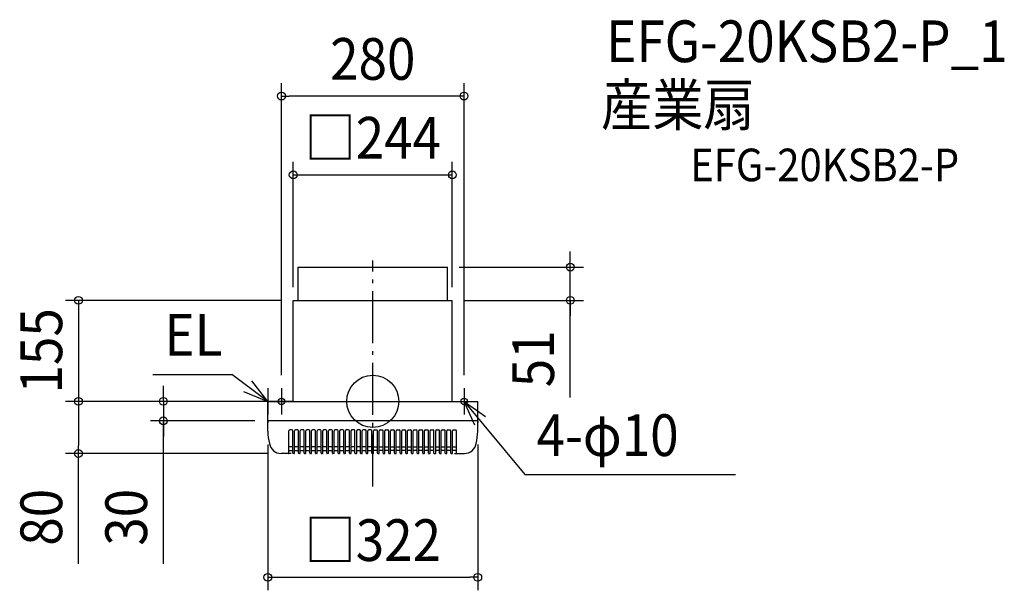
# Model space of a CAD drawing. Extents: x -542 to 969, y -290 to 586.
import ezdxf
from ezdxf.enums import TextEntityAlignment as Align

# ---------------------------------------------------------------- set-up
doc = ezdxf.new("R2010")
doc.units = 0
doc.header["$LTSCALE"] = 20
doc.header["$PDMODE"] = 3
doc.header["$PDSIZE"] = -2
doc.linetypes.add('DASHDOT', pattern=[5.5, 4, -0.6, 0.3, -0.6])
for name, color, linetype in [('ARRANGE', 1, 'CONTINUOUS'), ('BASIS', 6, 'DASHDOT'), ('DETAIL', 5, 'CONTINUOUS'), ('ETC', 61, 'CONTINUOUS'), ('FIX', 11, 'CONTINUOUS'), ('NOTE', 4, 'CONTINUOUS'), ('OUTLINE', 3, 'CONTINUOUS'), ('SIZE', 30, 'CONTINUOUS')]:
    doc.layers.add(name, color=color, linetype=linetype)
doc.styles.get("Standard").update_dxf_attribs({"font": 'SIMPLEX.shx', "width": 0.9, "height": 64, "bigfont": 'BIGFONT.shx'})

msp = doc.modelspace()

# ---------------------------------------------------------------- linework, layer by layer
at = {"layer": 'ARRANGE', "color": 1, "linetype": 'CONTINUOUS'}
msp.add_circle((0, 0), 40, dxfattribs=at)
msp.add_point((0, 0), dxfattribs=at)
at = {"layer": 'BASIS', "color": 6, "linetype": 'DASHDOT'}
msp.add_line((0, -130.856333), (0, 216.252542), dxfattribs=at)
at = {"layer": 'DETAIL', "color": 5, "linetype": 'CONTINUOUS'}
for p, q in [((-114.5, 206), (114.5, 206)), ((-114.5, 155), (-114.5, 206)), ((114.5, 155), (114.5, 206)), ((-122, 155), (122, 155)), ((-122, 0), (-122, 155)), ((122, 0), (122, 155)), ((-161, 0), (161, 0)), ((-161, -30), (-161, 0)), ((161, -30), (161, 0)), ((-161, -30), (-161, -32.766722)), ((161, -30), (-161, -30)), ((-161, -30), (-161, -32.766722)), ((-161, -46), (-161, -30)), ((161, -30), (161, -32.766722)), ((161, -46), (161, -30)), ((-128.580646, -79.350806), (-128.580646, -45.098387)), ((-123.819893, -43.8), (-127.282259, -43.8)), ((-122.521506, -79.350806), (-122.521506, -45.098387)), ((-119.924732, -79.350806), (-119.924732, -45.098387)), ((-115.163979, -43.8), (-118.626345, -43.8)), ((-113.865592, -79.350806), (-113.865592, -45.098387)), ((-111.268818, -79.350806), (-111.268818, -45.098387)), ((-106.508065, -43.8), (-109.970431, -43.8)), ((-105.209678, -79.350806), (-105.209678, -45.098387)), ((-102.612904, -79.350806), (-102.612904, -45.098387)), ((-97.852151, -43.8), (-101.314517, -43.8)), ((-96.553764, -79.350806), (-96.553764, -45.098387)), ((-93.95699, -79.350806), (-93.95699, -45.098387)), ((-89.196237, -43.8), (-92.658603, -43.8)), ((-87.89785, -79.350806), (-87.89785, -45.098387)), ((-85.301076, -79.350806), (-85.301076, -45.098387)), ((-80.540323, -43.8), (-84.002689, -43.8)), ((-79.241936, -79.350806), (-79.241936, -45.098387)), ((-76.645162, -79.350806), (-76.645162, -45.098387)), ((-71.884409, -43.8), (-75.346775, -43.8)), ((-70.586022, -79.350806), (-70.586022, -45.098387)), ((-67.989248, -79.350806), (-67.989248, -45.098387)), ((-63.228495, -43.8), (-66.690861, -43.8)), ((-61.930108, -79.350806), (-61.930108, -45.098387)), ((-59.333334, -79.350806), (-59.333334, -45.098387)), ((-54.572581, -43.8), (-58.034947, -43.8)), ((-53.274194, -79.350806), (-53.274194, -45.098387)), ((-50.67742, -79.350806), (-50.67742, -45.098387)), ((-45.916667, -43.8), (-49.379033, -43.8)), ((-44.61828, -79.350806), (-44.61828, -45.098387)), ((-42.021506, -79.350806), (-42.021506, -45.098387)), ((-37.260753, -43.8), (-40.723119, -43.8)), ((-35.962366, -79.350806), (-35.962366, -45.098387)), ((-33.365592, -79.350806), (-33.365592, -45.098387)), ((-28.604839, -43.8), (-32.067205, -43.8)), ((-27.306452, -79.350806), (-27.306452, -45.098387)), ((-24.709678, -79.350806), (-24.709678, -45.098387)), ((-19.948925, -43.8), (-23.411291, -43.8)), ((-18.650538, -79.350806), (-18.650538, -45.098387)), ((-16.053764, -79.350806), (-16.053764, -45.098387)), ((-11.293011, -43.8), (-14.755377, -43.8)), ((-9.994624, -79.350806), (-9.994624, -45.098387)), ((-7.39785, -79.350806), (-7.39785, -45.098387)), ((-2.637097, -43.8), (-6.099463, -43.8)), ((-1.33871, -79.350806), (-1.33871, -45.098387)), ((1.258064, -79.350806), (1.258064, -45.098387)), ((2.556451, -43.8), (6.018817, -43.8)), ((7.317204, -79.350806), (7.317204, -45.098387)), ((9.913978, -79.350806), (9.913978, -45.098387)), ((11.212365, -43.8), (14.674731, -43.8)), ((15.973118, -79.350806), (15.973118, -45.098387)), ((18.569892, -79.350806), (18.569892, -45.098387)), ((19.868279, -43.8), (23.330645, -43.8)), ((24.629032, -79.350806), (24.629032, -45.098387)), ((27.225806, -79.350806), (27.225806, -45.098387)), ((28.524193, -43.8), (31.986559, -43.8)), ((33.284946, -79.350806), (33.284946, -45.098387)), ((35.88172, -79.350806), (35.88172, -45.098387)), ((37.180107, -43.8), (40.642473, -43.8)), ((41.94086, -79.350806), (41.94086, -45.098387)), ((44.537634, -79.350806), (44.537634, -45.098387)), ((45.836021, -43.8), (49.298387, -43.8)), ((50.596774, -79.350806), (50.596774, -45.098387)), ((53.193548, -79.350806), (53.193548, -45.098387)), ((54.491935, -43.8), (57.954301, -43.8)), ((59.252688, -79.350806), (59.252688, -45.098387)), ((61.849462, -79.350806), (61.849462, -45.098387)), ((63.147849, -43.8), (66.610215, -43.8)), ((67.908602, -79.350806), (67.908602, -45.098387)), ((70.505376, -79.350806), (70.505376, -45.098387)), ((71.803763, -43.8), (75.266129, -43.8)), ((76.564516, -79.350806), (76.564516, -45.098387)), ((79.16129, -79.350806), (79.16129, -45.098387)), ((80.459677, -43.8), (83.922043, -43.8)), ((85.22043, -79.350806), (85.22043, -45.098387)), ((87.817204, -79.350806), (87.817204, -45.098387)), ((89.115591, -43.8), (92.577957, -43.8)), ((93.876344, -79.350806), (93.876344, -45.098387)), ((96.473118, -79.350806), (96.473118, -45.098387)), ((97.771505, -43.8), (101.233871, -43.8)), ((102.532258, -79.350806), (102.532258, -45.098387)), ((105.129032, -79.350806), (105.129032, -45.098387)), ((106.427419, -43.8), (109.889785, -43.8)), ((111.188172, -79.350806), (111.188172, -45.098387)), ((113.784946, -79.350806), (113.784946, -45.098387)), ((115.083333, -43.8), (118.545699, -43.8)), ((119.844086, -79.350806), (119.844086, -45.098387)), ((122.44086, -79.350806), (122.44086, -45.098387)), ((123.739247, -43.8), (127.201613, -43.8)), ((128.5, -79.350806), (128.5, -45.098387)), ((-122.521506, -70.063528), (-128.580646, -70.063528)), ((-128.580646, -75.305369), (-122.521506, -75.305369)), ((-113.865592, -70.063528), (-119.924732, -70.063528)), ((-119.924732, -75.305369), (-113.865592, -75.305369)), ((-105.209678, -70.063528), (-111.268818, -70.063528)), ((-111.268818, -75.305369), (-105.209678, -75.305369)), ((-96.553764, -70.063528), (-102.612904, -70.063528)), ((-102.612904, -75.305369), (-96.553764, -75.305369)), ((-87.89785, -70.063528), (-93.95699, -70.063528)), ((-93.95699, -75.305369), (-87.89785, -75.305369)), ((-79.241936, -70.063528), (-85.301076, -70.063528)), ((-85.301076, -75.305369), (-79.241936, -75.305369)), ((-70.586022, -70.063528), (-76.645162, -70.063528)), ((-76.645162, -75.305369), (-70.586022, -75.305369)), ((-61.930108, -70.063528), (-67.989248, -70.063528)), ((-67.989248, -75.305369), (-61.930108, -75.305369)), ((-53.274194, -70.063528), (-59.333334, -70.063528)), ((-59.333334, -75.305369), (-53.274194, -75.305369)), ((-44.61828, -70.063528), (-50.67742, -70.063528)), ((-50.67742, -75.305369), (-44.61828, -75.305369)), ((-35.962366, -70.063528), (-42.021506, -70.063528)), ((-42.021506, -75.305369), (-35.962366, -75.305369)), ((-27.306452, -70.063528), (-33.365592, -70.063528)), ((-33.365592, -75.305369), (-27.306452, -75.305369)), ((-18.650538, -70.063528), (-24.709678, -70.063528)), ((-24.709678, -75.305369), (-18.650538, -75.305369)), ((-9.994624, -70.063528), (-16.053764, -70.063528)), ((-16.053764, -75.305369), (-9.994624, -75.305369)), ((-1.33871, -70.063528), (-7.39785, -70.063528)), ((-7.39785, -75.305369), (-1.33871, -75.305369)), ((1.258064, -70.063528), (7.317204, -70.063528)), ((7.317204, -75.305369), (1.258064, -75.305369)), ((9.913978, -70.063528), (15.973118, -70.063528)), ((15.973118, -75.305369), (9.913978, -75.305369)), ((18.569892, -70.063528), (24.629032, -70.063528)), ((24.629032, -75.305369), (18.569892, -75.305369)), ((27.225806, -70.063528), (33.284946, -70.063528)), ((33.284946, -75.305369), (27.225806, -75.305369)), ((35.88172, -70.063528), (41.94086, -70.063528)), ((41.94086, -75.305369), (35.88172, -75.305369)), ((44.537634, -70.063528), (50.596774, -70.063528)), ((50.596774, -75.305369), (44.537634, -75.305369)), ((53.193548, -70.063528), (59.252688, -70.063528)), ((59.252688, -75.305369), (53.193548, -75.305369)), ((61.849462, -70.063528), (67.908602, -70.063528)), ((67.908602, -75.305369), (61.849462, -75.305369)), ((70.505376, -70.063528), (76.564516, -70.063528)), ((76.564516, -75.305369), (70.505376, -75.305369)), ((79.16129, -70.063528), (85.22043, -70.063528)), ((85.22043, -75.305369), (79.16129, -75.305369)), ((87.817204, -70.063528), (93.876344, -70.063528)), ((93.876344, -75.305369), (87.817204, -75.305369)), ((96.473118, -70.063528), (102.532258, -70.063528)), ((102.532258, -75.305369), (96.473118, -75.305369)), ((105.129032, -70.063528), (111.188172, -70.063528)), ((111.188172, -75.305369), (105.129032, -75.305369)), ((113.784946, -70.063528), (119.844086, -70.063528)), ((119.844086, -75.305369), (113.784946, -75.305369)), ((122.44086, -70.063528), (128.5, -70.063528)), ((128.5, -75.305369), (122.44086, -75.305369)), ((-125.25, -80), (-140.674706, -80)), ((-120.573925, -80), (-121.872312, -80)), ((-111.918011, -80), (-113.216398, -80)), ((-103.262097, -80), (-104.560484, -80)), ((-94.606183, -80), (-95.90457, -80)), ((-85.950269, -80), (-87.248656, -80)), ((-77.294355, -80), (-78.592742, -80)), ((-68.638441, -80), (-69.936828, -80)), ((-59.982527, -80), (-61.280914, -80)), ((-51.326613, -80), (-52.625, -80)), ((-42.670699, -80), (-43.969086, -80)), ((-34.014785, -80), (-35.313172, -80)), ((-25.358871, -80), (-26.657258, -80)), ((-16.702957, -80), (-18.001344, -80)), ((-8.047043, -80), (-9.34543, -80)), ((-0.689516, -80), (0.608871, -80)), ((7.966398, -80), (9.264785, -80)), ((16.622312, -80), (17.920699, -80)), ((25.278226, -80), (26.576613, -80)), ((33.93414, -80), (35.232527, -80)), ((42.590054, -80), (43.888441, -80)), ((51.245968, -80), (52.544355, -80)), ((59.901882, -80), (61.200269, -80)), ((68.557796, -80), (69.856183, -80)), ((77.21371, -80), (78.512097, -80)), ((85.869624, -80), (87.168011, -80)), ((94.525538, -80), (95.823925, -80)), ((103.181452, -80), (104.479839, -80)), ((111.837366, -80), (113.135753, -80)), ((120.49328, -80), (121.791667, -80)), ((125.25, -80), (140.674706, -80))]:
    msp.add_line(p, q, dxfattribs=at)
for centre, radius, start, end in [((-127.282259, -45.098387), 1.298387, 90, 180), ((-123.819893, -45.098387), 1.298387, 0, 90), ((-118.626345, -45.098387), 1.298387, 90, 180), ((-115.163979, -45.098387), 1.298387, 0, 90), ((-109.970431, -45.098387), 1.298387, 90, 180), ((-106.508065, -45.098387), 1.298387, 0, 90), ((-101.314517, -45.098387), 1.298387, 90, 180), ((-97.852151, -45.098387), 1.298387, 0, 90), ((-92.658603, -45.098387), 1.298387, 90, 180), ((-89.196237, -45.098387), 1.298387, 0, 90), ((-84.002689, -45.098387), 1.298387, 90, 180), ((-80.540323, -45.098387), 1.298387, 0, 90), ((-75.346775, -45.098387), 1.298387, 90, 180), ((-71.884409, -45.098387), 1.298387, 0, 90), ((-66.690861, -45.098387), 1.298387, 90, 180), ((-63.228495, -45.098387), 1.298387, 0, 90), ((-58.034947, -45.098387), 1.298387, 90, 180), ((-54.572581, -45.098387), 1.298387, 0, 90), ((-49.379033, -45.098387), 1.298387, 90, 180), ((-45.916667, -45.098387), 1.298387, 0, 90), ((-40.723119, -45.098387), 1.298387, 90, 180), ((-37.260753, -45.098387), 1.298387, 0, 90), ((-32.067205, -45.098387), 1.298387, 90, 180), ((-28.604839, -45.098387), 1.298387, 0, 90), ((-23.411291, -45.098387), 1.298387, 90, 180), ((-19.948925, -45.098387), 1.298387, 0, 90), ((-14.755377, -45.098387), 1.298387, 90, 180), ((-11.293011, -45.098387), 1.298387, 0, 90), ((-6.099463, -45.098387), 1.298387, 90, 180), ((-2.637097, -45.098387), 1.298387, 0, 90), ((2.556451, -45.098387), 1.298387, 90, 180), ((6.018817, -45.098387), 1.298387, 0, 90), ((11.212365, -45.098387), 1.298387, 90, 180), ((14.674731, -45.098387), 1.298387, 0, 90), ((19.868279, -45.098387), 1.298387, 90, 180), ((23.330645, -45.098387), 1.298387, 0, 90), ((28.524193, -45.098387), 1.298387, 90, 180), ((31.986559, -45.098387), 1.298387, 0, 90), ((37.180107, -45.098387), 1.298387, 90, 180), ((40.642473, -45.098387), 1.298387, 0, 90), ((45.836021, -45.098387), 1.298387, 90, 180), ((49.298387, -45.098387), 1.298387, 0, 90), ((54.491935, -45.098387), 1.298387, 90, 180), ((57.954301, -45.098387), 1.298387, 0, 90), ((63.147849, -45.098387), 1.298387, 90, 180), ((66.610215, -45.098387), 1.298387, 0, 90), ((71.803763, -45.098387), 1.298387, 90, 180), ((75.266129, -45.098387), 1.298387, 0, 90), ((80.459677, -45.098387), 1.298387, 90, 180), ((83.922043, -45.098387), 1.298387, 0, 90), ((89.115591, -45.098387), 1.298387, 90, 180), ((92.577957, -45.098387), 1.298387, 0, 90), ((97.771505, -45.098387), 1.298387, 90, 180), ((101.233871, -45.098387), 1.298387, 0, 90), ((106.427419, -45.098387), 1.298387, 90, 180), ((109.889785, -45.098387), 1.298387, 0, 90), ((115.083333, -45.098387), 1.298387, 90, 180), ((118.545699, -45.098387), 1.298387, 0, 90), ((123.739247, -45.098387), 1.298387, 90, 180), ((127.201613, -45.098387), 1.298387, 0, 90), ((-89.854662, -45.972042), 71.145343, 180.022515, 195.402513), ((89.854662, -45.972042), 71.145343, 344.597487, 359.977485), ((-140.674706, -62), 18, 189.168628, 270), ((140.674706, -62), 18, 270, 350.831372), ((-129.229839, -79.350806), 0.649194, 270, 0), ((-121.872312, -79.350806), 0.649194, 180, 270), ((-120.573925, -79.350806), 0.649194, 270, 0), ((-113.216398, -79.350806), 0.649194, 180, 270), ((-111.918011, -79.350806), 0.649194, 270, 0), ((-104.560484, -79.350806), 0.649194, 180, 270), ((-103.262097, -79.350806), 0.649194, 270, 0), ((-95.90457, -79.350806), 0.649194, 180, 270), ((-94.606183, -79.350806), 0.649194, 270, 0), ((-87.248656, -79.350806), 0.649194, 180, 270), ((-85.950269, -79.350806), 0.649194, 270, 0), ((-78.592742, -79.350806), 0.649194, 180, 270), ((-77.294355, -79.350806), 0.649194, 270, 0), ((-69.936828, -79.350806), 0.649194, 180, 270), ((-68.638441, -79.350806), 0.649194, 270, 0), ((-61.280914, -79.350806), 0.649194, 180, 270), ((-59.982527, -79.350806), 0.649194, 270, 0), ((-52.625, -79.350806), 0.649194, 180, 270), ((-51.326613, -79.350806), 0.649194, 270, 0), ((-43.969086, -79.350806), 0.649194, 180, 270), ((-42.670699, -79.350806), 0.649194, 270, 0), ((-35.313172, -79.350806), 0.649194, 180, 270), ((-34.014785, -79.350806), 0.649194, 270, 0), ((-26.657258, -79.350806), 0.649194, 180, 270), ((-25.358871, -79.350806), 0.649194, 270, 0), ((-18.001344, -79.350806), 0.649194, 180, 270), ((-16.702957, -79.350806), 0.649194, 270, 0), ((-9.34543, -79.350806), 0.649194, 180, 270), ((-8.047043, -79.350806), 0.649194, 270, 0), ((-0.689516, -79.350806), 0.649194, 180, 270), ((0.608871, -79.350806), 0.649194, 270, 0), ((7.966398, -79.350806), 0.649194, 180, 270), ((9.264785, -79.350806), 0.649194, 270, 0), ((16.622312, -79.350806), 0.649194, 180, 270), ((17.920699, -79.350806), 0.649194, 270, 0), ((25.278226, -79.350806), 0.649194, 180, 270), ((26.576613, -79.350806), 0.649194, 270, 0), ((33.93414, -79.350806), 0.649194, 180, 270), ((35.232527, -79.350806), 0.649194, 270, 0), ((42.590054, -79.350806), 0.649194, 180, 270), ((43.888441, -79.350806), 0.649194, 270, 0), ((51.245968, -79.350806), 0.649194, 180, 270), ((52.544355, -79.350806), 0.649194, 270, 0), ((59.901882, -79.350806), 0.649194, 180, 270), ((61.200269, -79.350806), 0.649194, 270, 0), ((68.557796, -79.350806), 0.649194, 180, 270), ((69.856183, -79.350806), 0.649194, 270, 0), ((77.21371, -79.350806), 0.649194, 180, 270), ((78.512097, -79.350806), 0.649194, 270, 0), ((85.869624, -79.350806), 0.649194, 180, 270), ((87.168011, -79.350806), 0.649194, 270, 0), ((94.525538, -79.350806), 0.649194, 180, 270), ((95.823925, -79.350806), 0.649194, 270, 0), ((103.181452, -79.350806), 0.649194, 180, 270), ((104.479839, -79.350806), 0.649194, 270, 0), ((111.837366, -79.350806), 0.649194, 180, 270), ((113.135753, -79.350806), 0.649194, 270, 0), ((120.49328, -79.350806), 0.649194, 180, 270), ((121.791667, -79.350806), 0.649194, 270, 0), ((129.149194, -79.350806), 0.649194, 180, 270)]:
    msp.add_arc(centre, radius, start, end, dxfattribs=at)
at = {"layer": 'FIX', "color": 11, "linetype": 'CONTINUOUS'}
for centre in [(-140, 0), (140, 0)]:
    msp.add_circle(centre, 5, dxfattribs=at)
at = {"layer": 'NOTE', "color": 4, "linetype": 'CONTINUOUS'}
for p, q in [((-337.364099, 41.443373), (-216.447894, 41.443373)), ((-161, 0), (-216.447894, 41.443373)), ((-161, 0), (-185.663237, 31.491661)), ((-161, 20), (-161, -20)), ((-140, 20), (-140, -20)), ((140, 20), (140, -20)), ((-198.104821, 14.94096), (-161, 0)), ((-141, 0), (-181, 0)), ((-122, 0), (-160, 0)), ((122, 0), (160, 0)), ((140, 0), (233.465794, -112.501803)), ((156.773428, -36.31325), (140, 0)), ((140, 0), (172.68284, -23.061482)), ((233.465794, -112.501803), (556.496482, -112.501803))]:
    msp.add_line(p, q, dxfattribs=at)
at = {"layer": 'OUTLINE', "color": 3, "linetype": 'CONTINUOUS'}
for p, q in [((-122, 0), (-122, 155)), ((-122, 155), (122, 155)), ((122, 0), (122, 155)), ((-161, 0), (161, 0)), ((-161, -30), (-161, 0)), ((161, -30), (161, 0)), ((161, -30), (-161, -30)), ((-161, -46), (-161, -30)), ((-161, -30), (-161, -32.766722)), ((-161, -30), (-161, -32.766722)), ((161, -46), (161, -30)), ((161, -30), (161, -32.766722)), ((-128.580646, -80), (-128.580646, -45.098387)), ((-123.819893, -43.8), (-127.282259, -43.8)), ((-122.521506, -79.350806), (-122.521506, -45.098387)), ((-119.924732, -79.350806), (-119.924732, -45.098387)), ((-115.163979, -43.8), (-118.626345, -43.8)), ((-113.865592, -79.350806), (-113.865592, -45.098387)), ((-111.268818, -79.350806), (-111.268818, -45.098387)), ((-106.508065, -43.8), (-109.970431, -43.8)), ((-105.209678, -79.350806), (-105.209678, -45.098387)), ((-102.612904, -79.350806), (-102.612904, -45.098387)), ((-97.852151, -43.8), (-101.314517, -43.8)), ((-96.553764, -79.350806), (-96.553764, -45.098387)), ((-93.95699, -79.350806), (-93.95699, -45.098387)), ((-89.196237, -43.8), (-92.658603, -43.8)), ((-87.89785, -79.350806), (-87.89785, -45.098387)), ((-85.301076, -79.350806), (-85.301076, -45.098387)), ((-80.540323, -43.8), (-84.002689, -43.8)), ((-79.241936, -79.350806), (-79.241936, -45.098387)), ((-76.645162, -79.350806), (-76.645162, -45.098387)), ((-71.884409, -43.8), (-75.346775, -43.8)), ((-70.586022, -79.350806), (-70.586022, -45.098387)), ((-67.989248, -79.350806), (-67.989248, -45.098387)), ((-63.228495, -43.8), (-66.690861, -43.8)), ((-61.930108, -79.350806), (-61.930108, -45.098387)), ((-59.333334, -79.350806), (-59.333334, -45.098387)), ((-54.572581, -43.8), (-58.034947, -43.8)), ((-53.274194, -79.350806), (-53.274194, -45.098387)), ((-50.67742, -79.350806), (-50.67742, -45.098387)), ((-45.916667, -43.8), (-49.379033, -43.8)), ((-44.61828, -79.350806), (-44.61828, -45.098387)), ((-42.021506, -79.350806), (-42.021506, -45.098387)), ((-37.260753, -43.8), (-40.723119, -43.8)), ((-35.962366, -79.350806), (-35.962366, -45.098387)), ((-33.365592, -79.350806), (-33.365592, -45.098387)), ((-28.604839, -43.8), (-32.067205, -43.8)), ((-27.306452, -79.350806), (-27.306452, -45.098387)), ((-24.709678, -79.350806), (-24.709678, -45.098387)), ((-19.948925, -43.8), (-23.411291, -43.8)), ((-18.650538, -79.350806), (-18.650538, -45.098387)), ((-16.053764, -79.350806), (-16.053764, -45.098387)), ((-11.293011, -43.8), (-14.755377, -43.8)), ((-9.994624, -79.350806), (-9.994624, -45.098387)), ((-7.39785, -79.350806), (-7.39785, -45.098387)), ((-2.637097, -43.8), (-6.099463, -43.8)), ((-1.33871, -79.350806), (-1.33871, -45.098387)), ((1.258064, -79.350806), (1.258064, -45.098387)), ((2.556451, -43.8), (6.018817, -43.8)), ((7.317204, -79.350806), (7.317204, -45.098387)), ((9.913978, -79.350806), (9.913978, -45.098387)), ((11.212365, -43.8), (14.674731, -43.8)), ((15.973118, -79.350806), (15.973118, -45.098387)), ((18.569892, -79.350806), (18.569892, -45.098387)), ((19.868279, -43.8), (23.330645, -43.8)), ((24.629032, -79.350806), (24.629032, -45.098387)), ((27.225806, -79.350806), (27.225806, -45.098387)), ((28.524193, -43.8), (31.986559, -43.8)), ((33.284946, -79.350806), (33.284946, -45.098387)), ((35.88172, -79.350806), (35.88172, -45.098387)), ((37.180107, -43.8), (40.642473, -43.8)), ((41.94086, -79.350806), (41.94086, -45.098387)), ((44.537634, -79.350806), (44.537634, -45.098387)), ((45.836021, -43.8), (49.298387, -43.8)), ((50.596774, -79.350806), (50.596774, -45.098387)), ((53.193548, -79.350806), (53.193548, -45.098387)), ((54.491935, -43.8), (57.954301, -43.8)), ((59.252688, -79.350806), (59.252688, -45.098387)), ((61.849462, -79.350806), (61.849462, -45.098387)), ((63.147849, -43.8), (66.610215, -43.8)), ((67.908602, -79.350806), (67.908602, -45.098387)), ((70.505376, -79.350806), (70.505376, -45.098387)), ((71.803763, -43.8), (75.266129, -43.8)), ((76.564516, -79.350806), (76.564516, -45.098387)), ((79.16129, -79.350806), (79.16129, -45.098387)), ((80.459677, -43.8), (83.922043, -43.8)), ((85.22043, -79.350806), (85.22043, -45.098387)), ((87.817204, -79.350806), (87.817204, -45.098387)), ((89.115591, -43.8), (92.577957, -43.8)), ((93.876344, -79.350806), (93.876344, -45.098387)), ((96.473118, -79.350806), (96.473118, -45.098387)), ((97.771505, -43.8), (101.233871, -43.8)), ((102.532258, -79.350806), (102.532258, -45.098387)), ((105.129032, -79.350806), (105.129032, -45.098387)), ((106.427419, -43.8), (109.889785, -43.8)), ((111.188172, -79.350806), (111.188172, -45.098387)), ((113.784946, -79.350806), (113.784946, -45.098387)), ((115.083333, -43.8), (118.545699, -43.8)), ((119.844086, -79.350806), (119.844086, -45.098387)), ((122.44086, -79.350806), (122.44086, -45.098387)), ((123.739247, -43.8), (127.201613, -43.8)), ((128.5, -80), (128.5, -45.098387)), ((-122.521506, -70.063528), (-128.580646, -70.063528)), ((-128.580646, -75.305369), (-122.521506, -75.305369)), ((-113.865592, -70.063528), (-119.924732, -70.063528)), ((-119.924732, -75.305369), (-113.865592, -75.305369)), ((-105.209678, -70.063528), (-111.268818, -70.063528)), ((-111.268818, -75.305369), (-105.209678, -75.305369)), ((-96.553764, -70.063528), (-102.612904, -70.063528)), ((-102.612904, -75.305369), (-96.553764, -75.305369)), ((-87.89785, -70.063528), (-93.95699, -70.063528)), ((-93.95699, -75.305369), (-87.89785, -75.305369)), ((-79.241936, -70.063528), (-85.301076, -70.063528)), ((-85.301076, -75.305369), (-79.241936, -75.305369)), ((-70.586022, -70.063528), (-76.645162, -70.063528)), ((-76.645162, -75.305369), (-70.586022, -75.305369)), ((-61.930108, -70.063528), (-67.989248, -70.063528)), ((-67.989248, -75.305369), (-61.930108, -75.305369)), ((-53.274194, -70.063528), (-59.333334, -70.063528)), ((-59.333334, -75.305369), (-53.274194, -75.305369)), ((-44.61828, -70.063528), (-50.67742, -70.063528)), ((-50.67742, -75.305369), (-44.61828, -75.305369)), ((-35.962366, -70.063528), (-42.021506, -70.063528)), ((-42.021506, -75.305369), (-35.962366, -75.305369)), ((-27.306452, -70.063528), (-33.365592, -70.063528)), ((-33.365592, -75.305369), (-27.306452, -75.305369)), ((-18.650538, -70.063528), (-24.709678, -70.063528)), ((-24.709678, -75.305369), (-18.650538, -75.305369)), ((-9.994624, -70.063528), (-16.053764, -70.063528)), ((-16.053764, -75.305369), (-9.994624, -75.305369)), ((-1.33871, -70.063528), (-7.39785, -70.063528)), ((-7.39785, -75.305369), (-1.33871, -75.305369)), ((1.258064, -70.063528), (7.317204, -70.063528)), ((7.317204, -75.305369), (1.258064, -75.305369)), ((9.913978, -70.063528), (15.973118, -70.063528)), ((15.973118, -75.305369), (9.913978, -75.305369)), ((18.569892, -70.063528), (24.629032, -70.063528)), ((24.629032, -75.305369), (18.569892, -75.305369)), ((27.225806, -70.063528), (33.284946, -70.063528)), ((33.284946, -75.305369), (27.225806, -75.305369)), ((35.88172, -70.063528), (41.94086, -70.063528)), ((41.94086, -75.305369), (35.88172, -75.305369)), ((44.537634, -70.063528), (50.596774, -70.063528)), ((50.596774, -75.305369), (44.537634, -75.305369)), ((53.193548, -70.063528), (59.252688, -70.063528)), ((59.252688, -75.305369), (53.193548, -75.305369)), ((61.849462, -70.063528), (67.908602, -70.063528)), ((67.908602, -75.305369), (61.849462, -75.305369)), ((70.505376, -70.063528), (76.564516, -70.063528)), ((76.564516, -75.305369), (70.505376, -75.305369)), ((79.16129, -70.063528), (85.22043, -70.063528)), ((85.22043, -75.305369), (79.16129, -75.305369)), ((87.817204, -70.063528), (93.876344, -70.063528)), ((93.876344, -75.305369), (87.817204, -75.305369)), ((96.473118, -70.063528), (102.532258, -70.063528)), ((102.532258, -75.305369), (96.473118, -75.305369)), ((105.129032, -70.063528), (111.188172, -70.063528)), ((111.188172, -75.305369), (105.129032, -75.305369)), ((113.784946, -70.063528), (119.844086, -70.063528)), ((119.844086, -75.305369), (113.784946, -75.305369)), ((122.44086, -70.063528), (128.5, -70.063528)), ((128.5, -75.305369), (122.44086, -75.305369)), ((-128.580646, -80), (-140.674706, -80)), ((-120.573925, -80), (-121.872312, -80)), ((-111.918011, -80), (-113.216398, -80)), ((-103.262097, -80), (-104.560484, -80)), ((-94.606183, -80), (-95.90457, -80)), ((-85.950269, -80), (-87.248656, -80)), ((-77.294355, -80), (-78.592742, -80)), ((-68.638441, -80), (-69.936828, -80)), ((-59.982527, -80), (-61.280914, -80)), ((-51.326613, -80), (-52.625, -80)), ((-42.670699, -80), (-43.969086, -80)), ((-34.014785, -80), (-35.313172, -80)), ((-25.358871, -80), (-26.657258, -80)), ((-16.702957, -80), (-18.001344, -80)), ((-8.047043, -80), (-9.34543, -80)), ((-0.689516, -80), (0.608871, -80)), ((7.966398, -80), (9.264785, -80)), ((16.622312, -80), (17.920699, -80)), ((25.278226, -80), (26.576613, -80)), ((33.93414, -80), (35.232527, -80)), ((42.590054, -80), (43.888441, -80)), ((51.245968, -80), (52.544355, -80)), ((59.901882, -80), (61.200269, -80)), ((68.557796, -80), (69.856183, -80)), ((77.21371, -80), (78.512097, -80)), ((85.869624, -80), (87.168011, -80)), ((94.525538, -80), (95.823925, -80)), ((103.181452, -80), (104.479839, -80)), ((111.837366, -80), (113.135753, -80)), ((120.49328, -80), (121.791667, -80)), ((128.5, -80), (140.674706, -80))]:
    msp.add_line(p, q, dxfattribs=at)
for centre, radius, start, end in [((-127.282259, -45.098387), 1.298387, 90, 180), ((-123.819893, -45.098387), 1.298387, 0, 90), ((-118.626345, -45.098387), 1.298387, 90, 180), ((-115.163979, -45.098387), 1.298387, 0, 90), ((-109.970431, -45.098387), 1.298387, 90, 180), ((-106.508065, -45.098387), 1.298387, 0, 90), ((-101.314517, -45.098387), 1.298387, 90, 180), ((-97.852151, -45.098387), 1.298387, 0, 90), ((-92.658603, -45.098387), 1.298387, 90, 180), ((-89.196237, -45.098387), 1.298387, 0, 90), ((-84.002689, -45.098387), 1.298387, 90, 180), ((-80.540323, -45.098387), 1.298387, 0, 90), ((-75.346775, -45.098387), 1.298387, 90, 180), ((-71.884409, -45.098387), 1.298387, 0, 90), ((-66.690861, -45.098387), 1.298387, 90, 180), ((-63.228495, -45.098387), 1.298387, 0, 90), ((-58.034947, -45.098387), 1.298387, 90, 180), ((-54.572581, -45.098387), 1.298387, 0, 90), ((-49.379033, -45.098387), 1.298387, 90, 180), ((-45.916667, -45.098387), 1.298387, 0, 90), ((-40.723119, -45.098387), 1.298387, 90, 180), ((-37.260753, -45.098387), 1.298387, 0, 90), ((-32.067205, -45.098387), 1.298387, 90, 180), ((-28.604839, -45.098387), 1.298387, 0, 90), ((-23.411291, -45.098387), 1.298387, 90, 180), ((-19.948925, -45.098387), 1.298387, 0, 90), ((-14.755377, -45.098387), 1.298387, 90, 180), ((-11.293011, -45.098387), 1.298387, 0, 90), ((-6.099463, -45.098387), 1.298387, 90, 180), ((-2.637097, -45.098387), 1.298387, 0, 90), ((2.556451, -45.098387), 1.298387, 90, 180), ((6.018817, -45.098387), 1.298387, 0, 90), ((11.212365, -45.098387), 1.298387, 90, 180), ((14.674731, -45.098387), 1.298387, 0, 90), ((19.868279, -45.098387), 1.298387, 90, 180), ((23.330645, -45.098387), 1.298387, 0, 90), ((28.524193, -45.098387), 1.298387, 90, 180), ((31.986559, -45.098387), 1.298387, 0, 90), ((37.180107, -45.098387), 1.298387, 90, 180), ((40.642473, -45.098387), 1.298387, 0, 90), ((45.836021, -45.098387), 1.298387, 90, 180), ((49.298387, -45.098387), 1.298387, 0, 90), ((54.491935, -45.098387), 1.298387, 90, 180), ((57.954301, -45.098387), 1.298387, 0, 90), ((63.147849, -45.098387), 1.298387, 90, 180), ((66.610215, -45.098387), 1.298387, 0, 90), ((71.803763, -45.098387), 1.298387, 90, 180), ((75.266129, -45.098387), 1.298387, 0, 90), ((80.459677, -45.098387), 1.298387, 90, 180), ((83.922043, -45.098387), 1.298387, 0, 90), ((89.115591, -45.098387), 1.298387, 90, 180), ((92.577957, -45.098387), 1.298387, 0, 90), ((97.771505, -45.098387), 1.298387, 90, 180), ((101.233871, -45.098387), 1.298387, 0, 90), ((106.427419, -45.098387), 1.298387, 90, 180), ((109.889785, -45.098387), 1.298387, 0, 90), ((115.083333, -45.098387), 1.298387, 90, 180), ((118.545699, -45.098387), 1.298387, 0, 90), ((123.739247, -45.098387), 1.298387, 90, 180), ((127.201613, -45.098387), 1.298387, 0, 90), ((-89.854662, -45.972042), 71.145343, 180.022515, 195.402513), ((89.854662, -45.972042), 71.145343, 344.597487, 359.977485), ((-140.674706, -62), 18, 189.168628, 270), ((140.674706, -62), 18, 270, 350.831372), ((-129.229839, -79.350806), 0.649194, 270, 0), ((-121.872312, -79.350806), 0.649194, 180, 270), ((-120.573925, -79.350806), 0.649194, 270, 0), ((-113.216398, -79.350806), 0.649194, 180, 270), ((-111.918011, -79.350806), 0.649194, 270, 0), ((-104.560484, -79.350806), 0.649194, 180, 270), ((-103.262097, -79.350806), 0.649194, 270, 0), ((-95.90457, -79.350806), 0.649194, 180, 270), ((-94.606183, -79.350806), 0.649194, 270, 0), ((-87.248656, -79.350806), 0.649194, 180, 270), ((-85.950269, -79.350806), 0.649194, 270, 0), ((-78.592742, -79.350806), 0.649194, 180, 270), ((-77.294355, -79.350806), 0.649194, 270, 0), ((-69.936828, -79.350806), 0.649194, 180, 270), ((-68.638441, -79.350806), 0.649194, 270, 0), ((-61.280914, -79.350806), 0.649194, 180, 270), ((-59.982527, -79.350806), 0.649194, 270, 0), ((-52.625, -79.350806), 0.649194, 180, 270), ((-51.326613, -79.350806), 0.649194, 270, 0), ((-43.969086, -79.350806), 0.649194, 180, 270), ((-42.670699, -79.350806), 0.649194, 270, 0), ((-35.313172, -79.350806), 0.649194, 180, 270), ((-34.014785, -79.350806), 0.649194, 270, 0), ((-26.657258, -79.350806), 0.649194, 180, 270), ((-25.358871, -79.350806), 0.649194, 270, 0), ((-18.001344, -79.350806), 0.649194, 180, 270), ((-16.702957, -79.350806), 0.649194, 270, 0), ((-9.34543, -79.350806), 0.649194, 180, 270), ((-8.047043, -79.350806), 0.649194, 270, 0), ((-0.689516, -79.350806), 0.649194, 180, 270), ((0.608871, -79.350806), 0.649194, 270, 0), ((7.966398, -79.350806), 0.649194, 180, 270), ((9.264785, -79.350806), 0.649194, 270, 0), ((16.622312, -79.350806), 0.649194, 180, 270), ((17.920699, -79.350806), 0.649194, 270, 0), ((25.278226, -79.350806), 0.649194, 180, 270), ((26.576613, -79.350806), 0.649194, 270, 0), ((33.93414, -79.350806), 0.649194, 180, 270), ((35.232527, -79.350806), 0.649194, 270, 0), ((42.590054, -79.350806), 0.649194, 180, 270), ((43.888441, -79.350806), 0.649194, 270, 0), ((51.245968, -79.350806), 0.649194, 180, 270), ((52.544355, -79.350806), 0.649194, 270, 0), ((59.901882, -79.350806), 0.649194, 180, 270), ((61.200269, -79.350806), 0.649194, 270, 0), ((68.557796, -79.350806), 0.649194, 180, 270), ((69.856183, -79.350806), 0.649194, 270, 0), ((77.21371, -79.350806), 0.649194, 180, 270), ((78.512097, -79.350806), 0.649194, 270, 0), ((85.869624, -79.350806), 0.649194, 180, 270), ((87.168011, -79.350806), 0.649194, 270, 0), ((94.525538, -79.350806), 0.649194, 180, 270), ((95.823925, -79.350806), 0.649194, 270, 0), ((103.181452, -79.350806), 0.649194, 180, 270), ((104.479839, -79.350806), 0.649194, 270, 0), ((111.837366, -79.350806), 0.649194, 180, 270), ((113.135753, -79.350806), 0.649194, 270, 0), ((120.49328, -79.350806), 0.649194, 180, 270), ((121.791667, -79.350806), 0.649194, 270, 0)]:
    msp.add_arc(centre, radius, start, end, dxfattribs=at)
at = {"layer": 'SIZE', "color": 30, "linetype": 'CONTINUOUS'}
for p, q in [((-140, 40), (-140, 488.462747)), ((140, 40), (140, 488.462747)), ((-140, 468.462747), (-128, 468.462747)), ((128, 468.462747), (-128, 468.462747)), ((140, 468.462747), (128, 468.462747)), ((-122, 175), (-122, 367.527947)), ((122, 175), (122, 367.527947)), ((-122, 347.527947), (122, 347.527947)), ((303.027062, 218), (303.027062, 230)), ((303.027062, 206), (303.027062, 218)), ((132.5, 206), (323.027062, 206)), ((303.027062, 155), (303.027062, 206)), ((303.027062, 155), (303.027062, 206)), ((-140, 155), (-471.473843, 155)), ((-451.473843, 155), (-451.473843, 0)), ((140, 155), (323.027062, 155)), ((303.027062, 6.009407), (303.027062, 155)), ((303.027062, 155), (303.027062, 143)), ((303.027062, 143), (303.027062, 131)), ((-321.212535, 12), (-321.212535, 24)), ((-181, 0), (-471.473843, 0)), ((-181, 0), (-471.473843, 0)), ((-451.473843, 0), (-451.473843, -12)), ((-451.473843, 0), (-451.473843, -12)), ((-181, 0), (-341.212535, 0)), ((-321.212535, 0), (-321.212535, 12)), ((-321.212535, 0), (-321.212535, -30)), ((-321.212535, 0), (-321.212535, -30)), ((-451.473843, -12), (-451.473843, -24)), ((-451.473843, -12), (-451.473843, -68)), ((-181, -30), (-341.212535, -30)), ((-321.212535, -249.560272), (-321.212535, -30)), ((-321.212535, -30), (-321.212535, -42)), ((-321.212535, -42), (-321.212535, -54)), ((-451.473843, -80), (-451.473843, -68)), ((-161, -66), (-161, -290)), ((161, -66), (161, -290)), ((-160.674706, -80), (-471.473843, -80)), ((-451.473843, -249.560272), (-451.473843, -80)), ((-161, -270), (-149, -270)), ((-149, -270), (149, -270)), ((161, -270), (149, -270))]:
    msp.add_line(p, q, dxfattribs=at)
for centre in [(-140, 468.462747), (140, 468.462747), (-122, 347.527947), (122, 347.527947), (303.027062, 206), (-451.473843, 155), (303.027062, 155), (-451.473843, 0), (-451.473843, 0), (-321.212535, 0), (-321.212535, -30), (-451.473843, -80), (-161, -270), (161, -270)]:
    msp.add_circle(centre, 6, dxfattribs=at)

# ---------------------------------------------------------------- texts
at = {"layer": 'ETC', "color": 61, "linetype": 'CONTINUOUS', "width": 0.9}
for s, height, p in [('EFG-20KSB2-P_1', 64, (358.145271, 520.562955)), ('産業扇', 64, (350.229564, 422.97122)), ('EFG-20KSB2-P', 50, (486.845573, 337.804748))]:
    msp.add_text(s, height=height, dxfattribs=at).set_placement(p)
at = {"layer": 'NOTE', "color": 4, "linetype": 'CONTINUOUS', "width": 0.9}
for s, p in [('EL', (-319.528122, 70.037417)), ('4-φ10', (251.301771, -83.907759))]:
    msp.add_text(s, height=64, dxfattribs=at).set_placement(p)
at = {"layer": 'SIZE', "color": 30, "linetype": 'CONTINUOUS', "width": 0.9}
for s, p in [('280', (0, 493.462747)), ('□244', (0, 372.527947)), ('□322', (0, -245))]:
    msp.add_text(s, height=64, dxfattribs=at).set_placement(p, align=Align.CENTER)
for s, p in [('155', (-476.473843, 77.5)), ('51', (278.027062, 65.295121)), ('80', (-476.473843, -177.931701)), ('30', (-346.212535, -177.931701))]:
    msp.add_text(s, height=64, rotation=90, dxfattribs=at).set_placement(p, align=Align.CENTER)

doc.saveas('drawing.dxf')
